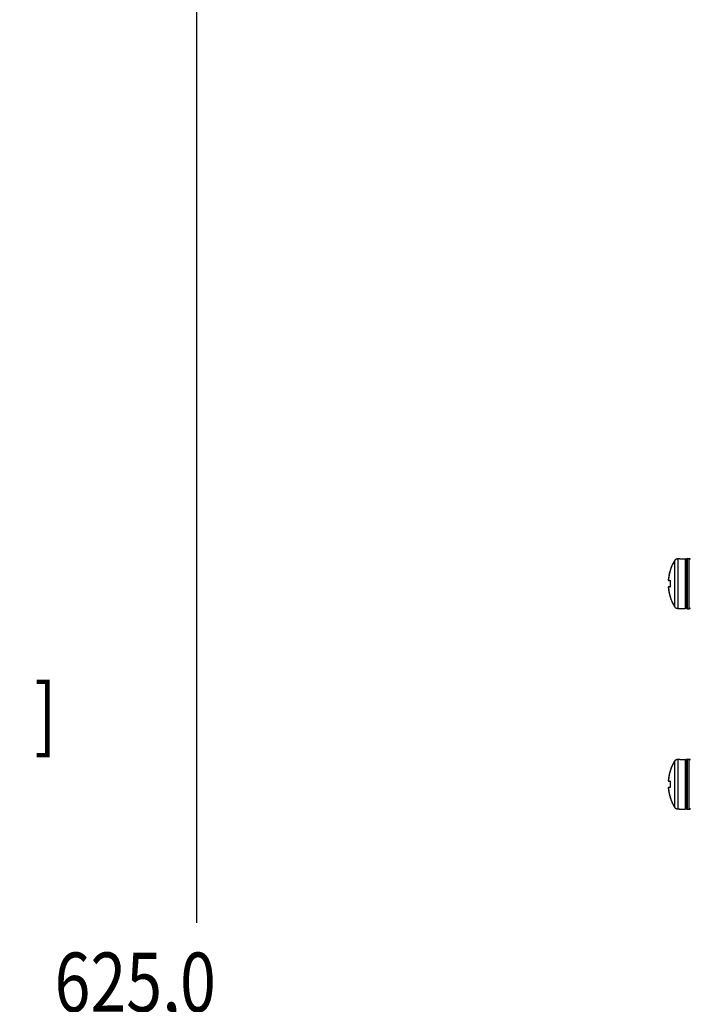
# Model space of a CAD drawing. Units: inches. Extents: x 0 to 34, y 0 to 22.
# Drawn here: x 4.6 to 6.4, y 13.1 to 15.7 of the extents above; entities that cross this region are included whole.
import ezdxf

# ---------------------------------------------------------------- set-up
doc = ezdxf.new("R2010")
doc.units = ezdxf.units.IN
doc.header["$LTSCALE"] = 1.87
doc.header["$MEASUREMENT"] = 0
doc.layers.get('0').update_dxf_attribs({"linetype": 'CONTINUOUS'})
doc.styles.get("Standard").update_dxf_attribs({"font": 'txt', "width": 0.8})
doc.dimstyles.new('DIMSTYLE_2', dxfattribs={"dimtxt": 0.15625, "dimasz": 0.1875, "dimexe": 0.18, "dimexo": 0.0625, "dimgap": 0.09, "dimtad": 0, "dimtih": 1, "dimtoh": 1, "dimdec": 1, "dimlfac": 3.003003, "dimzin": 0, "dimdsep": 46, "dimtxsty": 'STANDARD', "dimblk": '_FILLED', "dimblk1": '_FILLED', "dimblk2": '_FILLED', "dimcen": 0.09, "dimadec": 0, "dimazin": 0, "dimtp": 0.1, "dimtm": 0.1, "dimtfac": 1, "dimtdec": 1, "dimtofl": 0, "dimtmove": 0, "dimatfit": 3, "dimldrblk": '_FILLED', "dimfxl": 1, "dimtolj": 1, "dimtzin": 0, "dimarcsym": 0})

# ---------------------------------------------------------------- blocks, each defined once
blk = doc.blocks.new('_FILLED')
at = {"color": 0, "linetype": 'BYBLOCK'}
blk.add_solid([(0, 0), (-1, 0.167), (-1, -0.167)], dxfattribs=at)
blk = doc.blocks.new('*D11')
at = {"color": 2, "linetype": 'CONTINUOUS'}
for p, q in [((6.6498, 18.1517), (4.9341, 18.1517)), ((5.0591, 18.1517), (5.0591, 13.2789)), ((5.0591, 9.9578), (5.0591, 12.732)), ((6.6498, 9.9578), (4.9341, 9.9578))]:
    blk.add_line(p, q, dxfattribs=at)
at = {"color": 2, "linetype": 'CONTINUOUS', "xscale": 0.1875, "yscale": 0.1875, "zscale": 0.1875}
for p, rotation in [((5.0591, 18.1517), 90), ((5.0591, 9.9578), 270)]:
    blk.add_blockref('_FILLED', p, dxfattribs=dict(at, rotation=rotation))
at = {"color": 2, "linetype": 'CONTINUOUS', "width": 0.8}
for s, height, p in [('625,0', 0.15625, (4.6841, 13.0445)), ('[', 0.1562, (4.6841, 12.8102)), ('24.6', 0.15625, (4.8091, 12.8102)), (']', 0.1562, (5.3091, 12.8102))]:
    blk.add_text(s, height=height, dxfattribs=at).set_placement(p)
blk = doc.blocks.new('*D12')
at = {"color": 2, "linetype": 'CONTINUOUS'}
for p, q in [((6.5687, 18.2501), (4.2561, 18.2501)), ((4.3811, 18.2501), (4.3811, 14.2213)), ((4.3811, 9.8001), (4.3811, 13.6745)), ((6.5687, 9.8001), (4.2561, 9.8001))]:
    blk.add_line(p, q, dxfattribs=at)
at = {"color": 2, "linetype": 'CONTINUOUS', "xscale": 0.1875, "yscale": 0.1875, "zscale": 0.1875}
for p, rotation in [((4.3811, 18.2501), 90), ((4.3811, 9.8001), 270)]:
    blk.add_blockref('_FILLED', p, dxfattribs=dict(at, rotation=rotation))
at = {"color": 2, "linetype": 'CONTINUOUS', "width": 0.8}
for s, height, p in [('644,5', 0.15625, (4.0061, 13.987)), ('[', 0.1562, (4.0061, 13.7526)), ('25.4', 0.15625, (4.1311, 13.7526)), (']', 0.1562, (4.6311, 13.7526))]:
    blk.add_text(s, height=height, dxfattribs=at).set_placement(p)
blk = doc.blocks.new('*D13')
at = {"color": 2, "linetype": 'CONTINUOUS'}
for p, q in [((6.5687, 18.2501), (3.7042, 18.2501)), ((3.8292, 18.2501), (3.8292, 15.0628)), ((3.8292, 9.2095), (3.8292, 14.5159)), ((7.4702, 9.2095), (3.7042, 9.2095))]:
    blk.add_line(p, q, dxfattribs=at)
at = {"color": 2, "linetype": 'CONTINUOUS', "xscale": 0.1875, "yscale": 0.1875, "zscale": 0.1875}
for p, rotation in [((3.8292, 18.2501), 90), ((3.8292, 9.2095), 270)]:
    blk.add_blockref('_FILLED', p, dxfattribs=dict(at, rotation=rotation))
at = {"color": 2, "linetype": 'CONTINUOUS', "width": 0.8}
for s, height, p in [('689,6', 0.15625, (3.4542, 14.8284)), ('[', 0.1562, (3.4542, 14.5941)), (']', 0.1562, (4.0792, 14.5941)), ('27.1', 0.15625, (3.5792, 14.5941))]:
    blk.add_text(s, height=height, dxfattribs=at).set_placement(p)

msp = doc.modelspace()

# ---------------------------------------------------------------- linework, layer by layer
at = {"color": 7, "linetype": 'CONTINUOUS'}
for p, q in [((6.3149, 14.2238), (6.31, 14.2116)), ((6.3209, 14.235), (6.3149, 14.2238)), ((6.322, 14.2364), (6.3209, 14.235)), ((6.3209, 14.235), (6.3209, 14.114)), ((6.3209, 14.235), (6.3209, 14.235)), ((6.3236, 14.2378), (6.3219, 14.2364)), ((6.3236, 14.2379), (6.322, 14.2364)), ((6.3255, 14.2389), (6.3236, 14.2379)), ((6.3245, 14.2384), (6.3236, 14.2378)), ((6.3276, 14.2396), (6.3255, 14.2389)), ((6.3293, 14.2398), (6.3276, 14.2396)), ((6.3293, 14.2398), (6.3276, 14.2396)), ((6.3293, 14.2397), (6.3293, 14.2398)), ((6.3317, 14.2398), (6.3293, 14.2398)), ((6.3293, 14.2397), (6.3293, 14.1092)), ((6.3314, 14.2398), (6.3314, 14.2398)), ((6.3347, 14.24), (6.3346, 14.24)), ((6.3347, 14.24), (6.3347, 14.24)), ((6.3349, 14.24), (6.3349, 14.24)), ((6.3349, 14.24), (6.3488, 14.24)), ((6.3488, 14.24), (6.3488, 14.1089)), ((6.3521, 14.238), (6.3521, 14.1109)), ((6.3548, 14.1083), (6.3548, 14.2407)), ((6.3548, 14.2407), (6.3599, 14.2407)), ((6.3599, 14.1083), (6.3599, 14.2407)), ((6.3066, 14.1989), (6.3046, 14.1863)), ((6.31, 14.2116), (6.3066, 14.1989)), ((6.3046, 14.1862), (6.3045, 14.1857)), ((6.3045, 14.1857), (6.3045, 14.1852)), ((6.3045, 14.1852), (6.3045, 14.1848)), ((6.3045, 14.1848), (6.3045, 14.1845)), ((6.3045, 14.1845), (6.3045, 14.1842)), ((6.3045, 14.1842), (6.3045, 14.1839)), ((6.3045, 14.1839), (6.3045, 14.1837)), ((6.3045, 14.1837), (6.3046, 14.1835)), ((6.3046, 14.1863), (6.3046, 14.1862)), ((6.3053, 14.183), (6.3092, 14.1824)), ((6.3092, 14.1665), (6.3053, 14.166)), ((6.3092, 14.1665), (6.3091, 14.1665)), ((6.3092, 14.1825), (6.3092, 14.1824)), ((6.3092, 14.1824), (6.3093, 14.1822)), ((6.3093, 14.1668), (6.3092, 14.1665)), ((6.3092, 14.1665), (6.3092, 14.1665)), ((6.3093, 14.1822), (6.3094, 14.182)), ((6.3094, 14.167), (6.3093, 14.1668)), ((6.3094, 14.182), (6.3094, 14.1817)), ((6.3094, 14.1817), (6.3095, 14.1813)), ((6.3095, 14.1676), (6.3094, 14.1673)), ((6.3094, 14.1673), (6.3094, 14.167)), ((6.3095, 14.1813), (6.3095, 14.181)), ((6.3095, 14.181), (6.3096, 14.1801)), ((6.3096, 14.1689), (6.3095, 14.168)), ((6.3095, 14.168), (6.3095, 14.1676)), ((6.3096, 14.1801), (6.3096, 14.1796)), ((6.3096, 14.1796), (6.3096, 14.1694)), ((6.3097, 14.1796), (6.3096, 14.1796)), ((6.3096, 14.1694), (6.3096, 14.1689)), ((6.3097, 14.1693), (6.3096, 14.1694)), ((6.3097, 14.1796), (6.3097, 14.1693)), ((6.3046, 14.1626), (6.3066, 14.1501)), ((6.3066, 14.1501), (6.31, 14.1374)), ((6.31, 14.1374), (6.3149, 14.1252)), ((6.3149, 14.1252), (6.3209, 14.114)), ((6.3209, 14.114), (6.3219, 14.1126)), ((6.3209, 14.114), (6.3209, 14.114)), ((6.3219, 14.1126), (6.3236, 14.1111)), ((6.3228, 14.1119), (6.3236, 14.1111)), ((6.3236, 14.1111), (6.3255, 14.11)), ((6.3245, 14.1106), (6.3255, 14.11)), ((6.3255, 14.11), (6.3275, 14.1094)), ((6.3265, 14.1097), (6.3276, 14.1094)), ((6.3275, 14.1094), (6.3293, 14.1092)), ((6.3293, 14.1092), (6.3293, 14.1092)), ((6.3314, 14.1092), (6.3314, 14.1092)), ((6.3346, 14.109), (6.3347, 14.109)), ((6.3347, 14.109), (6.3347, 14.109)), ((6.3347, 14.109), (6.3347, 14.109)), ((6.3349, 14.1089), (6.3349, 14.1089)), ((6.3349, 14.1089), (6.3488, 14.1089)), ((6.3548, 14.1083), (6.3599, 14.1083)), ((6.3209, 13.7056), (6.3149, 13.6944)), ((6.322, 13.707), (6.3209, 13.7056)), ((6.3209, 13.7056), (6.3209, 13.5846)), ((6.3209, 13.7056), (6.3209, 13.7056)), ((6.3236, 13.7085), (6.3219, 13.707)), ((6.3236, 13.7085), (6.322, 13.707)), ((6.3255, 13.7096), (6.3236, 13.7085)), ((6.3245, 13.709), (6.3236, 13.7085)), ((6.3276, 13.7102), (6.3255, 13.7096)), ((6.3293, 13.7104), (6.3276, 13.7102)), ((6.3293, 13.7104), (6.3276, 13.7102)), ((6.3293, 13.7104), (6.3293, 13.5798)), ((6.3293, 13.7104), (6.3293, 13.7104)), ((6.3317, 13.7104), (6.3293, 13.7104)), ((6.3314, 13.7104), (6.3314, 13.7104)), ((6.3347, 13.7106), (6.3346, 13.7106)), ((6.3347, 13.7106), (6.3347, 13.7106)), ((6.3349, 13.7107), (6.3349, 13.7107)), ((6.3349, 13.7107), (6.3488, 13.7107)), ((6.3488, 13.7107), (6.3488, 13.5796)), ((6.3521, 13.7087), (6.3521, 13.5816)), ((6.3548, 13.5789), (6.3548, 13.7113)), ((6.3548, 13.7113), (6.3599, 13.7113)), ((6.3599, 13.5789), (6.3599, 13.7113)), ((6.31, 13.6822), (6.3066, 13.6695)), ((6.3149, 13.6944), (6.31, 13.6822)), ((6.3046, 13.6568), (6.3045, 13.6563)), ((6.3045, 13.6563), (6.3045, 13.6559)), ((6.3045, 13.6559), (6.3045, 13.6555)), ((6.3045, 13.6555), (6.3045, 13.6551)), ((6.3045, 13.6551), (6.3045, 13.6548)), ((6.3045, 13.6548), (6.3045, 13.6546)), ((6.3045, 13.6546), (6.3045, 13.6544)), ((6.3045, 13.6544), (6.3046, 13.6541)), ((6.3066, 13.6695), (6.3046, 13.657)), ((6.3046, 13.657), (6.3046, 13.6568)), ((6.3053, 13.6536), (6.3092, 13.6531)), ((6.3092, 13.6531), (6.3092, 13.653)), ((6.3092, 13.653), (6.3093, 13.6528)), ((6.3093, 13.6528), (6.3094, 13.6526)), ((6.3094, 13.6526), (6.3094, 13.6523)), ((6.3094, 13.6523), (6.3095, 13.652)), ((6.3095, 13.652), (6.3095, 13.6516)), ((6.3095, 13.6516), (6.3096, 13.6507)), ((6.3096, 13.6507), (6.3096, 13.6502)), ((6.3097, 13.6503), (6.3096, 13.6502)), ((6.3096, 13.6502), (6.3096, 13.64)), ((6.3097, 13.6503), (6.3097, 13.64)), ((6.3046, 13.6333), (6.3066, 13.6207)), ((6.3092, 13.6372), (6.3053, 13.6366)), ((6.3066, 13.6207), (6.31, 13.608)), ((6.3092, 13.6371), (6.3091, 13.6371)), ((6.3093, 13.6374), (6.3092, 13.6372)), ((6.3092, 13.6372), (6.3092, 13.6371)), ((6.3094, 13.6376), (6.3093, 13.6374)), ((6.3095, 13.6383), (6.3094, 13.6379)), ((6.3094, 13.6379), (6.3094, 13.6376)), ((6.3096, 13.6395), (6.3095, 13.6386)), ((6.3095, 13.6386), (6.3095, 13.6383)), ((6.3096, 13.64), (6.3096, 13.6395)), ((6.3097, 13.64), (6.3096, 13.64)), ((6.31, 13.608), (6.3149, 13.5958)), ((6.3149, 13.5958), (6.3209, 13.5846)), ((6.3209, 13.5846), (6.3219, 13.5833)), ((6.3209, 13.5846), (6.3209, 13.5846)), ((6.3219, 13.5833), (6.3236, 13.5818)), ((6.3228, 13.5825), (6.3236, 13.5818)), ((6.3236, 13.5818), (6.3255, 13.5807)), ((6.3245, 13.5812), (6.3255, 13.5807)), ((6.3255, 13.5807), (6.3275, 13.58)), ((6.3265, 13.5803), (6.3276, 13.58)), ((6.3275, 13.58), (6.3293, 13.5798)), ((6.3293, 13.5798), (6.3293, 13.5798)), ((6.3314, 13.5798), (6.3314, 13.5798)), ((6.3346, 13.5796), (6.3347, 13.5796)), ((6.3347, 13.5796), (6.3347, 13.5796)), ((6.3347, 13.5796), (6.3347, 13.5796)), ((6.3349, 13.5796), (6.3349, 13.5796)), ((6.3349, 13.5796), (6.3488, 13.5796)), ((6.3548, 13.5789), (6.3599, 13.5789))]:
    msp.add_line(p, q, dxfattribs=at)
for points in [[(6.3346, 14.24), (6.3346, 14.2399), (6.3345, 14.2399), (6.3343, 14.2399), (6.3342, 14.2399), (6.334, 14.2399), (6.3338, 14.2399), (6.3336, 14.2399), (6.3333, 14.2398), (6.333, 14.2398), (6.3327, 14.2398), (6.3324, 14.2398), (6.332, 14.2398), (6.3317, 14.2398)], [(6.3046, 14.1655), (6.3045, 14.1652), (6.3045, 14.165), (6.3045, 14.1648)], [(6.3045, 14.1648), (6.3045, 14.1645), (6.3045, 14.1641), (6.3045, 14.1637), (6.3045, 14.1633), (6.3046, 14.1628), (6.3046, 14.1626)], [(6.3046, 14.1835), (6.3048, 14.1832), (6.3051, 14.183), (6.3053, 14.183)], [(6.3046, 14.1835), (6.3048, 14.1832), (6.3051, 14.183)], [(6.3053, 14.166), (6.3051, 14.1659), (6.3048, 14.1657), (6.3046, 14.1655)], [(6.3092, 14.1825), (6.3091, 14.1825), (6.3092, 14.1825)], [(6.3293, 14.1092), (6.3316, 14.1092), (6.332, 14.1092), (6.3324, 14.1091), (6.3327, 14.1091), (6.333, 14.1091), (6.3333, 14.1091), (6.3336, 14.1091), (6.3338, 14.1091), (6.334, 14.1091), (6.3342, 14.109), (6.3344, 14.109), (6.3345, 14.109), (6.3346, 14.109), (6.3346, 14.109)], [(6.3346, 13.7106), (6.3346, 13.7106), (6.3345, 13.7106), (6.3343, 13.7106), (6.3342, 13.7106), (6.334, 13.7105), (6.3338, 13.7105), (6.3336, 13.7105), (6.3333, 13.7105), (6.333, 13.7105), (6.3327, 13.7105), (6.3324, 13.7104), (6.332, 13.7104), (6.3317, 13.7104)], [(6.3046, 13.6541), (6.3048, 13.6539), (6.3051, 13.6537), (6.3053, 13.6536)], [(6.3046, 13.6541), (6.3048, 13.6539), (6.3051, 13.6537)], [(6.3092, 13.6531), (6.3091, 13.6531), (6.3092, 13.6531)], [(6.3046, 13.6361), (6.3045, 13.6359), (6.3045, 13.6357), (6.3045, 13.6354)], [(6.3045, 13.6354), (6.3045, 13.6351), (6.3045, 13.6348), (6.3045, 13.6344), (6.3045, 13.6339), (6.3046, 13.6334), (6.3046, 13.6333)], [(6.3053, 13.6366), (6.3051, 13.6366), (6.3048, 13.6364), (6.3046, 13.6361)], [(6.3293, 13.5798), (6.3316, 13.5798), (6.332, 13.5798), (6.3324, 13.5798), (6.3327, 13.5798), (6.333, 13.5798), (6.3333, 13.5798), (6.3336, 13.5797), (6.3338, 13.5797), (6.334, 13.5797), (6.3342, 13.5797), (6.3344, 13.5797), (6.3345, 13.5797), (6.3346, 13.5796), (6.3346, 13.5796)]]:
    msp.add_lwpolyline(points, dxfattribs=at)
for centre, radius, start, end in [((6.3349, 14.2392), 0.000819, 90, 113.8885), ((6.3488, 14.2367), 0.00328, 0, 90), ((6.3548, 14.238), 0.00265, 90, 180), ((6.3599, 14.238), 0.00265, 0, 90), ((6.3349, 14.1097), 0.000819, 246.1124, 270), ((6.3488, 14.1122), 0.00328, 270, 360), ((6.3548, 14.1109), 0.00265, 180, 270), ((6.3599, 14.1109), 0.00265, 270, 360), ((6.3349, 13.7099), 0.000819, 90, 113.8885), ((6.3488, 13.7074), 0.00328, 0, 90), ((6.3548, 13.7087), 0.00265, 90, 180), ((6.3599, 13.7087), 0.00265, 0, 90), ((6.3349, 13.5804), 0.000819, 246.1124, 270), ((6.3488, 13.5828), 0.00328, 270, 360), ((6.3548, 13.5816), 0.00265, 180, 270), ((6.3599, 13.5816), 0.00265, 270, 360)]:
    msp.add_arc(centre, radius, start, end, dxfattribs=at)
for points, knots in [([(6.3147, 14.2234), (6.3142, 14.2223), (6.3131, 14.2197), (6.3116, 14.2159), (6.3106, 14.2131), (6.3102, 14.2119)], [0, 0, 0, 0, 0.293648, 0.68211, 1, 1, 1, 1]), ([(6.3209, 14.2349), (6.3198, 14.2332), (6.3179, 14.2298), (6.316, 14.2261), (6.3152, 14.2243), (6.3151, 14.2241)], [0, 0, 0, 0, 0.493847, 0.942946, 1, 1, 1, 1]), ([(6.3231, 14.2375), (6.3228, 14.2372), (6.3224, 14.2369), (6.3221, 14.2365), (6.322, 14.2365)], [0, 0, 0, 0, 0.915024, 1, 1, 1, 1]), ([(6.3254, 14.2389), (6.3254, 14.2389), (6.3248, 14.2386), (6.3242, 14.2383), (6.3236, 14.2379), (6.3236, 14.2379)], [0, 0, 0, 0, 0.018799, 0.988871, 1, 1, 1, 1]), ([(6.3274, 14.2395), (6.3274, 14.2395), (6.3269, 14.2394), (6.3265, 14.2393), (6.3261, 14.2392)], [0, 0, 0, 0, 0.100191, 1, 1, 1, 1]), ([(6.3314, 14.2398), (6.3311, 14.2398), (6.3303, 14.2398), (6.3296, 14.2398), (6.3293, 14.2397)], [0, 0, 0, 0, 0.50004, 1, 1, 1, 1]), ([(6.3349, 14.24), (6.3349, 14.2399), (6.3347, 14.24), (6.3345, 14.2399), (6.3342, 14.2399), (6.3338, 14.2399), (6.3333, 14.2398), (6.3328, 14.2398), (6.3323, 14.2398), (6.3319, 14.2398), (6.3316, 14.2398), (6.3314, 14.2398)], [0, 0, 0, 0, 0.048138, 0.11437, 0.20909, 0.326908, 0.460504, 0.602116, 0.743906, 0.878588, 1, 1, 1, 1]), ([(6.3065, 14.1985), (6.3064, 14.198), (6.306, 14.1961), (6.3055, 14.1931), (6.305, 14.1896), (6.3047, 14.1874), (6.3046, 14.1864)], [0, 0, 0, 0, 0.127087, 0.456509, 0.747597, 1, 1, 1, 1]), ([(6.31, 14.2114), (6.3099, 14.2113), (6.3094, 14.2096), (6.3084, 14.2062), (6.3073, 14.2023), (6.3068, 14.2), (6.3067, 14.1993)], [0, 0, 0, 0, 0.033732, 0.429942, 0.830949, 1, 1, 1, 1]), ([(6.3046, 14.1863), (6.3046, 14.1862), (6.3046, 14.186), (6.3045, 14.1857), (6.3045, 14.1854), (6.3045, 14.1851), (6.3045, 14.1848), (6.3045, 14.1845), (6.3045, 14.1842), (6.3045, 14.184), (6.3046, 14.1839), (6.3046, 14.1839)], [0, 0, 0, 0, 0.111, 0.231192, 0.359338, 0.492987, 0.628028, 0.757809, 0.872755, 0.958806, 1, 1, 1, 1]), ([(6.3046, 14.1651), (6.3046, 14.1651), (6.3045, 14.1649), (6.3045, 14.1647), (6.3045, 14.1643), (6.3045, 14.1638), (6.3045, 14.1633), (6.3046, 14.1629), (6.3046, 14.1626)], [0, 0, 0, 0, 0.043481, 0.146137, 0.304487, 0.507635, 0.743403, 1, 1, 1, 1]), ([(6.3046, 14.1839), (6.3047, 14.1838), (6.3048, 14.1838), (6.3051, 14.1838), (6.3055, 14.1837), (6.3059, 14.1837), (6.3064, 14.1836), (6.3069, 14.1835), (6.3074, 14.1835), (6.308, 14.1834), (6.3084, 14.1833), (6.3087, 14.1833)], [0, 0, 0, 0, 0.055722, 0.127968, 0.218369, 0.320425, 0.432473, 0.553954, 0.683987, 0.829381, 1, 1, 1, 1]), ([(6.3046, 14.1839), (6.3046, 14.1837), (6.3046, 14.1835), (6.3048, 14.1832), (6.3049, 14.1832)], [0, 0, 0, 0, 0.530592, 1, 1, 1, 1]), ([(6.3046, 14.1651), (6.3046, 14.1652), (6.3046, 14.1655), (6.3048, 14.1657), (6.3049, 14.1658)], [0, 0, 0, 0, 0.528251, 1, 1, 1, 1]), ([(6.3087, 14.1657), (6.3083, 14.1656), (6.3076, 14.1655), (6.3067, 14.1654), (6.3059, 14.1653), (6.3054, 14.1652), (6.305, 14.1651), (6.3047, 14.1651), (6.3046, 14.1651)], [0, 0, 0, 0, 0.288515, 0.51178, 0.682927, 0.813655, 0.916481, 1, 1, 1, 1]), ([(6.3049, 14.1832), (6.3049, 14.1832), (6.3049, 14.1831), (6.3049, 14.1831), (6.305, 14.1831)], [0, 0, 0, 0, 0.453599, 1, 1, 1, 1]), ([(6.3049, 14.1658), (6.3049, 14.1658), (6.3049, 14.1658), (6.3049, 14.1658), (6.305, 14.1658)], [0, 0, 0, 0, 0.432468, 1, 1, 1, 1]), ([(6.3087, 14.1833), (6.3088, 14.1833), (6.309, 14.1831), (6.3091, 14.1829), (6.3092, 14.1828)], [0, 0, 0, 0, 0.409647, 1, 1, 1, 1]), ([(6.3087, 14.1833), (6.3087, 14.1831), (6.3087, 14.1829), (6.309, 14.1825), (6.3092, 14.1824), (6.3093, 14.1824)], [0, 0, 0, 0, 0.340112, 0.674177, 1, 1, 1, 1]), ([(6.3087, 14.1657), (6.3087, 14.1658), (6.3087, 14.1661), (6.309, 14.1664), (6.3092, 14.1665), (6.3093, 14.1665)], [0, 0, 0, 0, 0.340434, 0.674819, 1, 1, 1, 1]), ([(6.3092, 14.1662), (6.3091, 14.1661), (6.309, 14.1658), (6.3088, 14.1657), (6.3087, 14.1657)], [0, 0, 0, 0, 0.591068, 1, 1, 1, 1]), ([(6.3094, 14.1822), (6.3095, 14.1819), (6.3096, 14.1814), (6.3097, 14.1805), (6.3097, 14.1799), (6.3097, 14.1796)], [0, 0, 0, 0, 0.293916, 0.633584, 1, 1, 1, 1]), ([(6.3097, 14.1693), (6.3097, 14.169), (6.3097, 14.1684), (6.3096, 14.1676), (6.3095, 14.167), (6.3094, 14.1668)], [0, 0, 0, 0, 0.367042, 0.705662, 1, 1, 1, 1]), ([(6.3046, 14.1626), (6.3046, 14.1621), (6.3048, 14.1609), (6.305, 14.1591), (6.3053, 14.157), (6.3057, 14.1548), (6.3061, 14.1525), (6.3064, 14.151), (6.3065, 14.1503)], [0, 0, 0, 0, 0.126534, 0.273784, 0.441366, 0.627127, 0.829111, 1, 1, 1, 1]), ([(6.3066, 14.15), (6.3066, 14.1499), (6.3068, 14.1488), (6.3074, 14.1465), (6.3082, 14.1433), (6.3091, 14.1403), (6.3097, 14.1384), (6.3099, 14.1377)], [0, 0, 0, 0, 0.028371, 0.269252, 0.536694, 0.818537, 1, 1, 1, 1]), ([(6.3101, 14.1372), (6.3102, 14.137), (6.3107, 14.1356), (6.3115, 14.1331), (6.3129, 14.1297), (6.314, 14.1272), (6.3147, 14.1257), (6.3148, 14.1254)], [0, 0, 0, 0, 0.061846, 0.342223, 0.623756, 0.926006, 1, 1, 1, 1]), ([(6.3151, 14.1249), (6.3155, 14.1241), (6.3165, 14.1219), (6.3184, 14.1183), (6.32, 14.1155), (6.3209, 14.114)], [0, 0, 0, 0, 0.21416, 0.589179, 1, 1, 1, 1]), ([(6.322, 14.1125), (6.3221, 14.1125), (6.3224, 14.1121), (6.3227, 14.1118), (6.323, 14.1115)], [0, 0, 0, 0, 0.106111, 1, 1, 1, 1]), ([(6.3236, 14.1111), (6.3236, 14.1111), (6.3242, 14.1107), (6.3248, 14.1103), (6.3254, 14.11)], [0, 0, 0, 0, 0.021782, 1, 1, 1, 1]), ([(6.326, 14.1098), (6.3264, 14.1096), (6.3269, 14.1095), (6.3274, 14.1094), (6.3274, 14.1094)], [0, 0, 0, 0, 0.920993, 1, 1, 1, 1]), ([(6.3293, 14.1092), (6.3296, 14.1092), (6.3303, 14.1092), (6.3311, 14.1092), (6.3314, 14.1092)], [0, 0, 0, 0, 0.49996, 1, 1, 1, 1]), ([(6.3314, 14.1092), (6.3316, 14.1092), (6.3319, 14.1092), (6.3323, 14.1092), (6.3328, 14.1091), (6.3333, 14.1091), (6.3338, 14.1091), (6.3342, 14.109), (6.3345, 14.109), (6.3347, 14.109), (6.3349, 14.109), (6.3349, 14.1089)], [0, 0, 0, 0, 0.121347, 0.254794, 0.394908, 0.535118, 0.668157, 0.786536, 0.882652, 0.950412, 1, 1, 1, 1]), ([(6.3209, 13.7055), (6.3198, 13.7038), (6.3179, 13.7005), (6.316, 13.6968), (6.3152, 13.6949), (6.3151, 13.6947)], [0, 0, 0, 0, 0.493847, 0.942946, 1, 1, 1, 1]), ([(6.3231, 13.7081), (6.3228, 13.7078), (6.3224, 13.7075), (6.3221, 13.7071), (6.322, 13.7071)], [0, 0, 0, 0, 0.915024, 1, 1, 1, 1]), ([(6.3254, 13.7096), (6.3254, 13.7096), (6.3248, 13.7093), (6.3242, 13.7089), (6.3236, 13.7085), (6.3236, 13.7085)], [0, 0, 0, 0, 0.018799, 0.988871, 1, 1, 1, 1]), ([(6.3274, 13.7102), (6.3274, 13.7102), (6.3269, 13.7101), (6.3265, 13.71), (6.3261, 13.7098)], [0, 0, 0, 0, 0.100191, 1, 1, 1, 1]), ([(6.3314, 13.7104), (6.3311, 13.7104), (6.3303, 13.7104), (6.3296, 13.7104), (6.3293, 13.7104)], [0, 0, 0, 0, 0.50004, 1, 1, 1, 1]), ([(6.3349, 13.7107), (6.3349, 13.7106), (6.3347, 13.7106), (6.3345, 13.7106), (6.3342, 13.7106), (6.3338, 13.7105), (6.3333, 13.7105), (6.3328, 13.7105), (6.3323, 13.7104), (6.3319, 13.7104), (6.3316, 13.7104), (6.3314, 13.7104)], [0, 0, 0, 0, 0.048138, 0.11437, 0.20909, 0.326908, 0.460504, 0.602116, 0.743906, 0.878588, 1, 1, 1, 1]), ([(6.31, 13.682), (6.3099, 13.6819), (6.3094, 13.6802), (6.3084, 13.6769), (6.3073, 13.673), (6.3068, 13.6707), (6.3067, 13.67)], [0, 0, 0, 0, 0.033732, 0.429942, 0.830949, 1, 1, 1, 1]), ([(6.3147, 13.694), (6.3142, 13.6929), (6.3131, 13.6904), (6.3116, 13.6865), (6.3106, 13.6838), (6.3102, 13.6825)], [0, 0, 0, 0, 0.293648, 0.68211, 1, 1, 1, 1]), ([(6.3046, 13.657), (6.3046, 13.6569), (6.3046, 13.6567), (6.3045, 13.6564), (6.3045, 13.6561), (6.3045, 13.6557), (6.3045, 13.6554), (6.3045, 13.6551), (6.3045, 13.6548), (6.3045, 13.6546), (6.3046, 13.6545), (6.3046, 13.6545)], [0, 0, 0, 0, 0.111, 0.231192, 0.359338, 0.492987, 0.628028, 0.757809, 0.872755, 0.958806, 1, 1, 1, 1]), ([(6.3065, 13.6691), (6.3064, 13.6686), (6.306, 13.6668), (6.3055, 13.6638), (6.305, 13.6602), (6.3047, 13.658), (6.3046, 13.657)], [0, 0, 0, 0, 0.127087, 0.456509, 0.747597, 1, 1, 1, 1]), ([(6.3046, 13.6545), (6.3047, 13.6545), (6.3048, 13.6545), (6.3051, 13.6544), (6.3055, 13.6544), (6.3059, 13.6543), (6.3064, 13.6543), (6.3069, 13.6542), (6.3074, 13.6541), (6.308, 13.654), (6.3084, 13.654), (6.3087, 13.6539)], [0, 0, 0, 0, 0.055722, 0.127968, 0.218369, 0.320425, 0.432473, 0.553954, 0.683987, 0.829381, 1, 1, 1, 1]), ([(6.3046, 13.6545), (6.3046, 13.6544), (6.3046, 13.6541), (6.3048, 13.6539), (6.3049, 13.6538)], [0, 0, 0, 0, 0.530592, 1, 1, 1, 1]), ([(6.3049, 13.6538), (6.3049, 13.6538), (6.3049, 13.6538), (6.3049, 13.6538), (6.305, 13.6537)], [0, 0, 0, 0, 0.453599, 1, 1, 1, 1]), ([(6.3087, 13.6539), (6.3088, 13.6539), (6.309, 13.6538), (6.3091, 13.6535), (6.3092, 13.6534)], [0, 0, 0, 0, 0.409647, 1, 1, 1, 1]), ([(6.3087, 13.6539), (6.3087, 13.6538), (6.3087, 13.6535), (6.309, 13.6532), (6.3092, 13.6531), (6.3093, 13.6531)], [0, 0, 0, 0, 0.340112, 0.674177, 1, 1, 1, 1]), ([(6.3094, 13.6528), (6.3095, 13.6526), (6.3096, 13.652), (6.3097, 13.6512), (6.3097, 13.6506), (6.3097, 13.6503)], [0, 0, 0, 0, 0.293916, 0.633584, 1, 1, 1, 1]), ([(6.3046, 13.6357), (6.3046, 13.6357), (6.3045, 13.6356), (6.3045, 13.6354), (6.3045, 13.635), (6.3045, 13.6345), (6.3045, 13.6339), (6.3046, 13.6335), (6.3046, 13.6333)], [0, 0, 0, 0, 0.043481, 0.146137, 0.304487, 0.507635, 0.743403, 1, 1, 1, 1]), ([(6.3046, 13.6357), (6.3046, 13.6359), (6.3046, 13.6361), (6.3048, 13.6364), (6.3049, 13.6364)], [0, 0, 0, 0, 0.528251, 1, 1, 1, 1]), ([(6.3087, 13.6363), (6.3083, 13.6363), (6.3076, 13.6362), (6.3067, 13.636), (6.3059, 13.6359), (6.3054, 13.6359), (6.305, 13.6358), (6.3047, 13.6358), (6.3046, 13.6357)], [0, 0, 0, 0, 0.288515, 0.51178, 0.682927, 0.813655, 0.916481, 1, 1, 1, 1]), ([(6.3046, 13.6332), (6.3046, 13.6327), (6.3048, 13.6316), (6.305, 13.6298), (6.3053, 13.6277), (6.3057, 13.6254), (6.3061, 13.6231), (6.3064, 13.6216), (6.3065, 13.6209)], [0, 0, 0, 0, 0.126534, 0.273784, 0.441366, 0.627127, 0.829111, 1, 1, 1, 1]), ([(6.3049, 13.6364), (6.3049, 13.6364), (6.3049, 13.6365), (6.3049, 13.6365), (6.305, 13.6365)], [0, 0, 0, 0, 0.432468, 1, 1, 1, 1]), ([(6.3066, 13.6207), (6.3066, 13.6205), (6.3068, 13.6194), (6.3074, 13.6172), (6.3082, 13.6139), (6.3091, 13.6109), (6.3097, 13.609), (6.3099, 13.6083)], [0, 0, 0, 0, 0.028371, 0.269252, 0.536694, 0.818537, 1, 1, 1, 1]), ([(6.3087, 13.6363), (6.3087, 13.6365), (6.3087, 13.6367), (6.309, 13.6371), (6.3092, 13.6372), (6.3093, 13.6372)], [0, 0, 0, 0, 0.340434, 0.674819, 1, 1, 1, 1]), ([(6.3092, 13.6368), (6.3091, 13.6367), (6.309, 13.6365), (6.3088, 13.6363), (6.3087, 13.6363)], [0, 0, 0, 0, 0.591068, 1, 1, 1, 1]), ([(6.3097, 13.64), (6.3097, 13.6397), (6.3097, 13.6391), (6.3096, 13.6382), (6.3095, 13.6377), (6.3094, 13.6374)], [0, 0, 0, 0, 0.367042, 0.705662, 1, 1, 1, 1]), ([(6.3101, 13.6079), (6.3102, 13.6076), (6.3107, 13.6062), (6.3115, 13.6038), (6.3129, 13.6004), (6.314, 13.5978), (6.3147, 13.5964), (6.3148, 13.5961)], [0, 0, 0, 0, 0.061846, 0.342223, 0.623756, 0.926006, 1, 1, 1, 1]), ([(6.3151, 13.5955), (6.3155, 13.5947), (6.3165, 13.5925), (6.3184, 13.5889), (6.32, 13.5861), (6.3209, 13.5847)], [0, 0, 0, 0, 0.21416, 0.589179, 1, 1, 1, 1]), ([(6.322, 13.5831), (6.3221, 13.5831), (6.3224, 13.5828), (6.3227, 13.5824), (6.323, 13.5822)], [0, 0, 0, 0, 0.106111, 1, 1, 1, 1]), ([(6.3236, 13.5817), (6.3236, 13.5817), (6.3242, 13.5813), (6.3248, 13.581), (6.3254, 13.5807)], [0, 0, 0, 0, 0.021782, 1, 1, 1, 1]), ([(6.326, 13.5804), (6.3264, 13.5803), (6.3269, 13.5802), (6.3274, 13.5801), (6.3274, 13.5801)], [0, 0, 0, 0, 0.920993, 1, 1, 1, 1]), ([(6.3293, 13.5798), (6.3296, 13.5798), (6.3303, 13.5798), (6.3311, 13.5798), (6.3314, 13.5798)], [0, 0, 0, 0, 0.49996, 1, 1, 1, 1]), ([(6.3314, 13.5798), (6.3316, 13.5798), (6.3319, 13.5798), (6.3323, 13.5798), (6.3328, 13.5798), (6.3333, 13.5798), (6.3338, 13.5797), (6.3342, 13.5797), (6.3345, 13.5797), (6.3347, 13.5796), (6.3349, 13.5796), (6.3349, 13.5796)], [0, 0, 0, 0, 0.121347, 0.254794, 0.394908, 0.535118, 0.668157, 0.786536, 0.882652, 0.950412, 1, 1, 1, 1])]:
    msp.add_open_spline(points, degree=3, knots=knots, dxfattribs=at)
for points in [[(6.3151, 14.2241), (6.315, 14.2238), (6.3149, 14.2236), (6.3147, 14.2234)], [(6.322, 14.2365), (6.3216, 14.236), (6.3212, 14.2355), (6.3209, 14.235)], [(6.3209, 14.235), (6.3209, 14.2349), (6.3209, 14.2349), (6.3209, 14.2349)], [(6.3236, 14.2379), (6.3235, 14.2378), (6.3233, 14.2376), (6.3231, 14.2375)], [(6.3261, 14.2392), (6.3259, 14.2391), (6.3257, 14.239), (6.3254, 14.2389)], [(6.3293, 14.2397), (6.3287, 14.2397), (6.328, 14.2397), (6.3274, 14.2395)], [(6.3067, 14.1993), (6.3066, 14.199), (6.3065, 14.1987), (6.3065, 14.1985)], [(6.3102, 14.2119), (6.3101, 14.2117), (6.31, 14.2116), (6.31, 14.2114)], [(6.3046, 14.1864), (6.3046, 14.1864), (6.3046, 14.1863), (6.3046, 14.1863)], [(6.305, 14.1831), (6.3051, 14.183), (6.3052, 14.183), (6.3053, 14.183)], [(6.305, 14.1658), (6.3051, 14.1659), (6.3052, 14.166), (6.3053, 14.166)], [(6.3092, 14.1828), (6.3092, 14.1826), (6.3093, 14.1825), (6.3093, 14.1824)], [(6.3093, 14.1665), (6.3093, 14.1664), (6.3092, 14.1663), (6.3092, 14.1662)], [(6.3093, 14.1824), (6.3093, 14.1823), (6.3094, 14.1823), (6.3094, 14.1822)], [(6.3094, 14.1668), (6.3094, 14.1667), (6.3093, 14.1666), (6.3093, 14.1665)], [(6.3046, 14.1626), (6.3046, 14.1626), (6.3046, 14.1626), (6.3046, 14.1626)], [(6.3065, 14.1503), (6.3065, 14.1502), (6.3066, 14.1501), (6.3066, 14.15)], [(6.3099, 14.1377), (6.31, 14.1375), (6.31, 14.1374), (6.3101, 14.1372)], [(6.3148, 14.1254), (6.3149, 14.1252), (6.315, 14.125), (6.3151, 14.1249)], [(6.3209, 14.114), (6.3212, 14.1135), (6.3216, 14.113), (6.322, 14.1125)], [(6.3209, 14.114), (6.3209, 14.114), (6.3209, 14.114), (6.3209, 14.114)], [(6.323, 14.1115), (6.3232, 14.1114), (6.3234, 14.1112), (6.3236, 14.1111)], [(6.3254, 14.11), (6.3256, 14.11), (6.3258, 14.1099), (6.326, 14.1098)], [(6.3274, 14.1094), (6.328, 14.1093), (6.3287, 14.1092), (6.3293, 14.1092)], [(6.322, 13.7071), (6.3216, 13.7066), (6.3212, 13.7061), (6.3209, 13.7056)], [(6.3209, 13.7056), (6.3209, 13.7056), (6.3209, 13.7056), (6.3209, 13.7055)], [(6.3236, 13.7085), (6.3235, 13.7084), (6.3233, 13.7083), (6.3231, 13.7081)], [(6.3261, 13.7098), (6.3259, 13.7098), (6.3257, 13.7097), (6.3254, 13.7096)], [(6.3293, 13.7104), (6.3287, 13.7104), (6.328, 13.7103), (6.3274, 13.7102)], [(6.3102, 13.6825), (6.3101, 13.6824), (6.31, 13.6822), (6.31, 13.682)], [(6.3151, 13.6947), (6.315, 13.6945), (6.3149, 13.6943), (6.3147, 13.694)], [(6.3046, 13.657), (6.3046, 13.657), (6.3046, 13.657), (6.3046, 13.657)], [(6.305, 13.6537), (6.3051, 13.6537), (6.3052, 13.6536), (6.3053, 13.6536)], [(6.3067, 13.67), (6.3066, 13.6697), (6.3065, 13.6694), (6.3065, 13.6691)], [(6.3092, 13.6534), (6.3092, 13.6533), (6.3093, 13.6532), (6.3093, 13.6531)], [(6.3093, 13.6531), (6.3093, 13.653), (6.3094, 13.6529), (6.3094, 13.6528)], [(6.3046, 13.6333), (6.3046, 13.6333), (6.3046, 13.6333), (6.3046, 13.6332)], [(6.305, 13.6365), (6.3051, 13.6366), (6.3052, 13.6366), (6.3053, 13.6366)], [(6.3065, 13.6209), (6.3065, 13.6208), (6.3066, 13.6207), (6.3066, 13.6207)], [(6.3093, 13.6372), (6.3093, 13.6371), (6.3092, 13.637), (6.3092, 13.6368)], [(6.3094, 13.6374), (6.3094, 13.6373), (6.3093, 13.6373), (6.3093, 13.6372)], [(6.3099, 13.6083), (6.31, 13.6082), (6.31, 13.608), (6.3101, 13.6079)], [(6.3148, 13.5961), (6.3149, 13.5959), (6.315, 13.5957), (6.3151, 13.5955)], [(6.3209, 13.5847), (6.3209, 13.5847), (6.3209, 13.5847), (6.3209, 13.5846)], [(6.3209, 13.5846), (6.3212, 13.5841), (6.3216, 13.5836), (6.322, 13.5831)], [(6.323, 13.5822), (6.3232, 13.582), (6.3234, 13.5819), (6.3236, 13.5817)], [(6.3254, 13.5807), (6.3256, 13.5806), (6.3258, 13.5805), (6.326, 13.5804)], [(6.3274, 13.5801), (6.328, 13.5799), (6.3287, 13.5799), (6.3293, 13.5798)]]:
    msp.add_open_spline(points, degree=3, dxfattribs=at)

# ---------------------------------------------------------------- dimensions: what is measured, and where the dimension line sits
at = {"color": 2, "linetype": 'CONTINUOUS'}
for base, p1, p2, angle, picture, middle in [((3.8292, 9.2095), (6.5687, 18.2501), (7.4702, 9.2095), 270, '*D13', (3.8292, 14.7894)), ((4.3811, 18.2501), (6.5687, 9.8001), (6.5687, 18.2501), 90, '*D12', (4.3811, 13.9479)), ((5.0591, 9.9578), (6.6498, 18.1517), (6.6498, 9.9578), 270, '*D11', (5.0591, 13.0055))]:
    dim = msp.add_linear_dim(base=base, p1=p1, p2=p2, angle=angle, dimstyle='DIMSTYLE_2', dxfattribs=at)
    dim.commit()
    dim.dimension.update_dxf_attribs({"geometry": picture, "text_midpoint": middle, "dimtype": 160})

doc.saveas('drawing.dxf')
